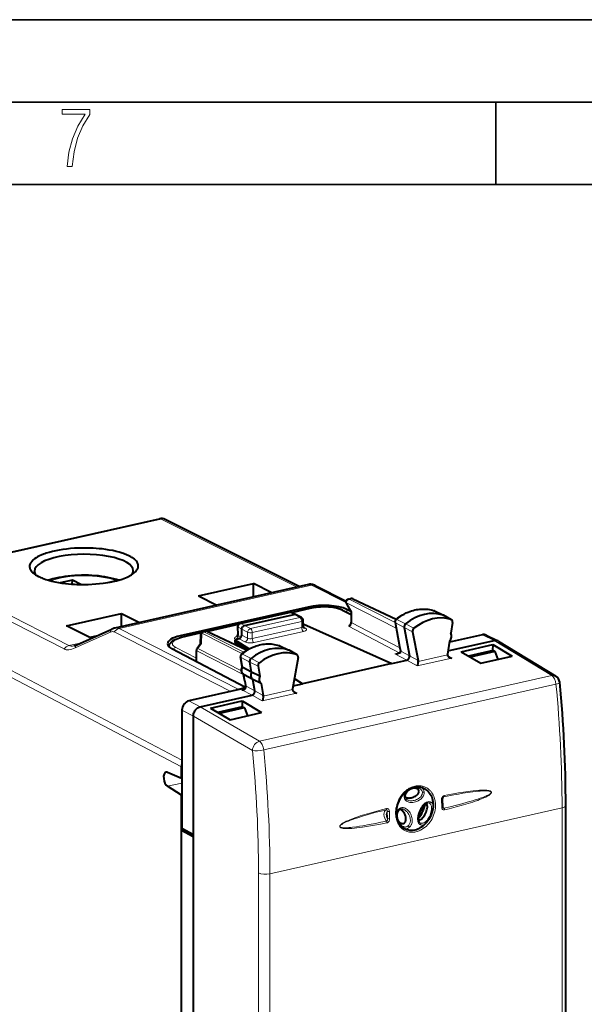
# Model space of a CAD drawing. Extents: x 0 to 420, y 0 to 297.
# Drawn here: x 333 to 367, y 237 to 297 of the extents above; entities that cross this region are included whole.
import ezdxf

# ---------------------------------------------------------------- set-up
doc = ezdxf.new("R2010")
doc.units = 0

msp = doc.modelspace()

# ---------------------------------------------------------------- linework, layer by layer
at = {"color": 7, "lineweight": 35}
for p, q in [((0, 297), (420, 297)), ((0, 297), (420, 297)), ((20.000401, 292), (415, 292)), ((361.875, 287), (361.875, 292)), ((25.000401, 287), (410, 287))]:
    msp.add_line(p, q, dxfattribs=at)
at = {"color": 7, "lineweight": 40}
for p, q in [((327.107025, 263.497772), (341.45874, 266.727509)), ((349.935516, 262.607971), (341.79245, 266.686768)), ((336.165955, 263.008667), (335.430145, 262.843079)), ((336.160248, 262.761597), (336.165955, 263.008667)), ((336.6828, 262.73999), (336.165955, 263.008667)), ((338.31604, 262.857849), (338.849487, 262.977905)), ((350.506836, 262.736511), (338.754547, 260.091766)), ((343.822449, 262.041138), (347.164001, 262.793121)), ((347.164001, 261.984253), (347.164001, 262.793121)), ((348.272125, 262.233612), (347.164001, 262.793121)), ((350.915161, 262.671692), (352.787048, 261.73407)), ((343.822449, 262.041138), (344.930603, 261.481628)), ((352.929962, 261.857727), (353.067505, 261.888702)), ((353.196808, 261.874512), (355.830353, 260.632843)), ((350.482422, 261.372009), (342.70813, 259.622467)), ((346.351898, 260.371979), (349.334259, 261.043121)), ((349.710236, 260.916931), (349.460815, 261.030121)), ((350.65271, 261.29657), (349.46347, 261.028931)), ((352.57196, 261.171234), (353.09491, 260.917053)), ((352.80191, 261.560455), (353.095123, 261.066925)), ((353.072083, 261.105713), (352.820465, 261.227997)), ((353.09491, 261.067688), (353.09491, 260.457153)), ((358.145355, 261.134613), (358.12442, 261.143311)), ((358.145477, 261.134552), (358.690552, 260.870453)), ((335.802765, 260.236359), (339.144287, 260.988342)), ((339.144287, 260.179474), (339.144287, 260.988342)), ((339.144287, 260.988342), (340.252441, 260.428864)), ((346.616913, 260.247528), (349.624298, 260.924316)), ((350.074402, 260.727844), (349.716675, 260.913757)), ((350.18158, 260.191223), (350.18158, 260.550659)), ((355.752716, 260.447754), (356.034088, 258.971497)), ((359.18396, 260.596283), (358.696747, 260.867249)), ((359.247345, 260.435791), (359.140228, 259.781555)), ((359.165558, 260.604492), (359.18396, 260.596283)), ((337.231903, 259.514801), (335.802765, 260.236359)), ((336.439667, 259.078949), (338.572876, 260.03064)), ((344.102631, 259.871216), (344.240295, 259.902191)), ((344.369476, 259.888), (346.772583, 258.754944)), ((346.241486, 260.303864), (344.377258, 259.884338)), ((346.195862, 260.171143), (346.209839, 259.681946)), ((346.449829, 259.669678), (346.449829, 260.022095)), ((350.209045, 260.327698), (350.18158, 260.321533)), ((350.209045, 260.327698), (355.564728, 257.941467)), ((356.307556, 260.125366), (356.634857, 258.408051)), ((356.815094, 259.874084), (357.149689, 258.118561)), ((337.604736, 259.598694), (337.231903, 259.514801)), ((343.986816, 259.796448), (342.779785, 259.524841)), ((343.946594, 259.680664), (343.93396, 259.128326)), ((346.282745, 259.444122), (346.032135, 259.387726)), ((346.032135, 259.387726), (346.895966, 258.825165)), ((346.032135, 259.387726), (346.032135, 259.3172)), ((346.032135, 259.3172), (346.032135, 259.246674)), ((346.801514, 258.772125), (346.032135, 259.246674)), ((359.061798, 259.302429), (358.933289, 258.517395)), ((358.964233, 258.706482), (361.765472, 259.336884)), ((361.055359, 259.688629), (359.051147, 259.23761)), ((361.280579, 259.665161), (361.990814, 259.313354)), ((362.01358, 259.300842), (361.990814, 259.313354)), ((362.01358, 259.300842), (365.511292, 257.183136)), ((346.674744, 256.494446), (342.206329, 258.839386)), ((343.696838, 258.06601), (343.696838, 258.742279)), ((343.94162, 259.138672), (343.736145, 258.861359)), ((348.767914, 259.012451), (348.749451, 259.020233)), ((348.767914, 259.012451), (349.313385, 258.748169)), ((349.806763, 258.473999), (349.31955, 258.744965)), ((356.034088, 258.971497), (356.079346, 258.723663)), ((356.079346, 258.723663), (356.08252, 258.682404)), ((359.76947, 258.662476), (361.683655, 259.093262)), ((359.76947, 258.662476), (360.951508, 257.960022)), ((361.70755, 258.734894), (360.21344, 258.398651)), ((361.81604, 258.677429), (360.313385, 258.339264)), ((361.683655, 259.093262), (361.678009, 258.728241)), ((361.683655, 259.093262), (362.865173, 258.390686)), ((361.70755, 258.734894), (361.81604, 258.677429)), ((361.81604, 258.677429), (362.001465, 258.19632)), ((343.696838, 258.06601), (343.696991, 258.057251)), ((346.483887, 257.736328), (346.375092, 258.351898)), ((347.037018, 257.423553), (346.929901, 258.029541)), ((349.869751, 258.311066), (349.535156, 256.404968)), ((349.806763, 258.473999), (349.789734, 258.48172)), ((355.564728, 257.941467), (356.471191, 258.145447)), ((360.951508, 257.960022), (362.865173, 258.390686)), ((347.037018, 257.423553), (346.513184, 257.70929)), ((347.4375, 257.778076), (347.544617, 257.172058)), ((355.564728, 257.941467), (350.130707, 256.718567)), ((346.635529, 256.878296), (346.563934, 257.283417)), ((347.115448, 256.979706), (346.591614, 257.265442)), ((346.635529, 256.878296), (346.681549, 256.606293)), ((347.544617, 257.172058), (347.037018, 257.423553)), ((347.623047, 256.728241), (347.115448, 256.979706)), ((347.237244, 256.290619), (347.115448, 256.979706)), ((350.130707, 256.718567), (349.643005, 257.019409)), ((349.64566, 257.034485), (350.130707, 256.718567)), ((346.6586, 256.448761), (343.238464, 255.679077)), ((346.663574, 256.460327), (346.263367, 256.37027)), ((347.623047, 256.728241), (347.751556, 256.001038)), ((349.567963, 256.591919), (350.130707, 256.718567)), ((343.929993, 255.323151), (347.07312, 256.030487)), ((344.561462, 255.240036), (346.475647, 255.670807)), ((346.475647, 255.670807), (346.470001, 255.305786)), ((346.475647, 255.670807), (347.657166, 254.968246)), ((342.82077, 255.11525), (342.82077, 247.960541)), ((344.561462, 255.240036), (345.7435, 254.537598)), ((346.493347, 255.31105), (345.005432, 254.976196)), ((346.603302, 255.253906), (345.105377, 254.916809)), ((346.503571, 255.313339), (346.493347, 255.31105)), ((346.503571, 255.313339), (346.61203, 255.255875)), ((346.61203, 255.255875), (346.603302, 255.253906)), ((346.61203, 255.255875), (346.797455, 254.77478)), ((343.512299, 247.573242), (343.512299, 254.759323)), ((345.7435, 254.537598), (347.657166, 254.968246)), ((342.790588, 250.967194), (342.790588, 251.682343)), ((342.790588, 250.967194), (341.937134, 251.341873)), ((342.790588, 250.967194), (342.82077, 250.973984)), ((342.790588, 249.967651), (341.937134, 250.497314)), ((342.790588, 249.967651), (342.82077, 249.974426)), ((342.790588, 247.836273), (342.790588, 249.967651)), ((358.620178, 249.70462), (358.630737, 249.27356)), ((358.072723, 249.393311), (358.072571, 249.311554)), ((366.116302, 223.073608), (366.116302, 249.327484)), ((342.790588, 247.836273), (342.970398, 247.87674)), ((342.82077, 247.960541), (343.512299, 247.573242)), ((355.955994, 248.34848), (355.964355, 248.333023)), ((356.365112, 247.919586), (356.343292, 247.930496)), ((342.790588, 221.149002), (342.790588, 247.836273)), ((342.790588, 247.836273), (343.51001, 247.455261)), ((343.51001, 247.455261), (343.51001, 220.809814)), ((343.512299, 220.692871), (343.512299, 247.573242))]:
    msp.add_line(p, q, dxfattribs=at)
at = {"color": 7, "lineweight": 18}
for p, q in [((327.214417, 263.481049), (341.566132, 266.710785)), ((349.812439, 262.580261), (341.566132, 266.710785)), ((327.214417, 263.481049), (335.957428, 259.031586)), ((326.919098, 263.276978), (335.662079, 258.827515)), ((350.688873, 262.695709), (339.002045, 260.065674)), ((350.688873, 262.695709), (352.774231, 261.651154)), ((352.804901, 261.626007), (353.125946, 261.085602)), ((352.804901, 261.626007), (355.821014, 260.089478)), ((352.971954, 261.851532), (353.109619, 261.882507)), ((352.971954, 261.851532), (355.755432, 260.433472)), ((353.109619, 261.882507), (355.805054, 260.611633)), ((325.391815, 261.215302), (342.82077, 252.090347)), ((346.39389, 260.365753), (349.376251, 261.036926)), ((349.624298, 260.924316), (349.376251, 261.036926)), ((350.695679, 261.289886), (349.487549, 261.018005)), ((350.482422, 261.372009), (350.482422, 261.25824)), ((352.483612, 261.179749), (353.09491, 260.88266)), ((352.820465, 261.227997), (352.820465, 261.050446)), ((353.125946, 261.085602), (353.125946, 260.420532)), ((358.12442, 261.143311), (358.132477, 261.139954)), ((358.132477, 261.139954), (358.676758, 260.876129)), ((325.269501, 260.85556), (342.790588, 251.682343)), ((346.974182, 260.061829), (349.981567, 260.738617)), ((347.084106, 259.816742), (350.091492, 260.49353)), ((349.981567, 260.738617), (349.624298, 260.924316)), ((350.091492, 260.132599), (350.091492, 260.49353)), ((353.125946, 260.420532), (356.050171, 258.885986)), ((355.863098, 260.616425), (356.394379, 260.34964)), ((359.165558, 260.604492), (358.676758, 260.876129)), ((336.345642, 258.889313), (338.478851, 259.841003)), ((338.706696, 259.861603), (345.794739, 256.254395)), ((339.002045, 260.065674), (346.263367, 256.37027)), ((344.144623, 259.86499), (344.282288, 259.895996)), ((344.144623, 259.86499), (346.576111, 258.626282)), ((344.282288, 259.895996), (346.741974, 258.736298)), ((346.227112, 260.284271), (344.400726, 259.87326)), ((346.224976, 260.141266), (346.239197, 259.643524)), ((346.449829, 260.022095), (346.224976, 260.141266)), ((346.616913, 260.247528), (346.39389, 260.365753)), ((346.449829, 260.022003), (346.807098, 259.836273)), ((346.616913, 260.247528), (346.974182, 260.061829)), ((346.807098, 259.478638), (346.807098, 259.836273)), ((350.091492, 260.132599), (347.084106, 259.455811)), ((350.20047, 259.888), (347.193085, 259.211212)), ((350.187683, 260.148743), (350.314758, 260.08078)), ((352.959808, 260.19455), (356.011658, 258.593018)), ((355.783691, 260.411316), (356.065002, 258.935272)), ((355.783691, 260.411316), (356.307556, 260.125366)), ((356.815094, 259.874084), (356.307556, 260.125366)), ((356.895111, 260.08075), (356.394379, 260.34964)), ((342.70813, 259.622467), (342.70813, 259.507599)), ((343.973969, 259.777222), (342.822754, 259.518127)), ((344.025726, 259.783813), (344.011658, 259.167969)), ((344.025726, 259.783813), (346.463043, 258.542114)), ((346.099701, 259.402924), (346.069336, 259.419495)), ((346.415253, 259.547424), (346.239197, 259.643524)), ((346.639069, 259.253601), (346.282745, 259.444122)), ((346.807098, 259.478638), (346.449829, 259.669678)), ((347.084106, 259.455811), (347.084106, 259.816742)), ((361.055359, 259.688629), (361.765472, 259.336884)), ((361.765594, 259.336914), (365.264282, 257.218597)), ((335.957428, 259.031586), (336.7164, 259.202393)), ((342.038483, 258.954773), (342.038269, 258.963043)), ((342.438995, 258.919312), (343.696838, 258.259216)), ((343.727875, 258.040894), (343.727875, 258.705688)), ((346.568329, 257.258606), (343.727875, 258.705688)), ((344.011658, 259.167969), (343.776031, 258.849976)), ((346.438538, 257.493591), (343.776031, 258.849976)), ((348.749451, 259.020233), (348.756653, 259.017181)), ((348.756653, 259.017181), (349.301056, 258.753326)), ((349.789734, 258.48172), (349.301056, 258.753326)), ((356.11084, 258.684357), (356.065002, 258.935272)), ((356.11084, 258.684357), (356.634857, 258.408051)), ((356.11084, 258.684357), (356.113312, 258.646179)), ((346.513184, 257.70929), (346.406067, 258.315308)), ((346.406067, 258.315308), (346.929901, 258.029541)), ((346.487274, 258.519287), (347.018677, 258.252563)), ((347.4375, 257.778076), (346.929901, 258.029541)), ((347.519287, 257.983582), (347.018677, 258.252563)), ((355.738861, 258.531616), (356.011658, 258.593018)), ((355.738861, 258.531616), (356.471191, 258.145447)), ((357.095612, 257.794403), (356.471344, 258.145477)), ((357.149689, 258.118561), (356.634857, 258.408081)), ((357.095612, 257.794403), (359.198212, 258.267578)), ((357.152985, 258.073395), (358.93045, 258.473389)), ((359.198212, 258.267578), (358.939209, 258.430328)), ((346.666473, 256.841888), (346.591614, 257.265442)), ((346.666473, 256.841888), (346.712982, 256.566956)), ((365.264282, 257.218597), (347.522583, 253.225967)), ((346.458496, 256.354462), (347.07312, 256.030487)), ((346.712982, 256.566956), (347.237244, 256.290619)), ((347.751556, 256.001038), (347.237244, 256.29068)), ((347.754395, 255.958313), (349.53186, 256.358337)), ((365.52298, 256.696014), (347.781281, 252.7034)), ((349.79953, 256.152496), (349.540558, 256.31543)), ((343.238464, 255.679077), (343.929993, 255.323151)), ((347.696899, 255.679306), (347.073273, 256.030518)), ((347.696899, 255.679306), (349.79953, 256.152496)), ((342.82077, 255.11525), (343.512299, 254.759323)), ((343.92984, 255.32312), (347.522583, 253.225967)), ((343.512299, 254.759033), (347.095337, 252.667572)), ((341.937134, 250.497314), (342.82077, 250.696167)), ((358.575134, 249.678085), (358.585663, 249.246582)), ((358.694366, 249.857834), (358.704987, 249.860794)), ((348.159241, 245.194183), (365.891144, 249.184601)), ((365.891144, 236.057678), (365.891144, 249.184601)), ((355.288879, 248.540207), (355.277008, 248.970444)), ((355.42511, 248.535324), (355.413239, 248.966522)), ((347.469116, 218.98793), (347.469116, 245.241791)), ((348.159241, 232.067245), (348.159241, 245.194183))]:
    msp.add_line(p, q, dxfattribs=at)
msp.add_lwpolyline([(335.857758, 288.096741), (336.158447, 288.096741), (336.271179, 288.98465), (336.487305, 289.811493), (336.806763, 290.563171), (337.229584, 291.239685), (337.229584, 291.545074), (335.552399, 291.545074), (335.552399, 291.263184), (336.942993, 291.263184), (336.506073, 290.549103), (336.181915, 289.778625), (335.961121, 288.956482)], close=True, dxfattribs=at)
at = {"color": 7, "lineweight": 40}
for points in [[(336.59494, 264.946198), (336.534424, 264.944061), (336.292786, 264.931732), (336.054291, 264.913422), (335.820251, 264.889313), (335.591919, 264.859497), (335.370544, 264.824097), (335.157379, 264.783386), (334.953583, 264.737549), (334.760223, 264.686829), (334.5784, 264.6315), (334.492096, 264.602203), (334.409058, 264.571869), (334.283234, 264.521301), (334.166443, 264.468353), (334.059082, 264.413239), (333.961578, 264.35614), (333.874207, 264.297241), (333.799561, 264.238678), (333.766022, 264.208923), (333.734985, 264.178833), (333.697662, 264.138306), (333.664917, 264.097351), (333.636871, 264.05603), (333.608459, 264.003937), (333.587463, 263.951508), (333.573944, 263.898804), (333.567932, 263.846008), (333.569458, 263.793182), (333.578522, 263.740479), (333.592834, 263.693909), (333.613037, 263.647583), (333.639099, 263.601624), (333.670959, 263.556122), (333.694519, 263.5271), (333.720428, 263.498291), (333.750793, 263.467712), (333.783844, 263.437469)], [(339.947327, 263.46167), (340.009125, 263.52063), (340.036316, 263.550507), (340.060974, 263.580627), (340.089935, 263.621094), (340.11438, 263.661865), (340.134216, 263.702911), (340.152008, 263.752411), (340.163116, 263.802094), (340.167542, 263.851868), (340.165283, 263.901642), (340.156372, 263.951294), (340.141052, 264), (340.119293, 264.048401), (340.091156, 264.096405), (340.056702, 264.14389), (340.020782, 264.185638), (339.97995, 264.226837), (339.934326, 264.267456), (339.896942, 264.297485), (339.856934, 264.327148), (339.787506, 264.373657), (339.711578, 264.419006), (339.629272, 264.463074), (339.563965, 264.494995), (339.4953, 264.526093), (339.422333, 264.556793), (339.34613, 264.586578), (339.265381, 264.615906), (339.181488, 264.644196), (339.004639, 264.697601), (338.816528, 264.746521), (338.618164, 264.790649), (338.410583, 264.829834), (338.194885, 264.8638), (337.972168, 264.892395), (337.794678, 264.910858), (337.614227, 264.925903), (337.431396, 264.9375), (337.29306, 264.943909), (337.153961, 264.948334), (336.874481, 264.951233), (336.59494, 264.946198)], [(333.783844, 263.437469), (333.8508, 263.383301), (333.9263, 263.330414), (334.010162, 263.278992), (334.102142, 263.229187), (334.167511, 263.197083), (334.236298, 263.165802), (334.309021, 263.135071), (334.38501, 263.105286), (334.465637, 263.075897), (334.549438, 263.047516), (334.726135, 262.993958), (334.914154, 262.944885), (335.112488, 262.900574), (335.320129, 262.861267), (335.53595, 262.827148), (335.758789, 262.798401), (335.936127, 262.779877), (336.116425, 262.76474), (336.299133, 262.753052), (336.437378, 262.746582), (336.576416, 262.742096), (336.855804, 262.739044), (337.135284, 262.743927)], [(338.993164, 262.999023), (338.852783, 263.043121), (338.68927, 263.088379), (338.512329, 263.13092), (338.329437, 263.168671), (338.141083, 263.201691), (337.947968, 263.22998), (337.750702, 263.253479), (337.550018, 263.272156), (337.34671, 263.286011), (337.14151, 263.294983), (336.935211, 263.299042), (336.728668, 263.298248), (336.522644, 263.292542), (336.317963, 263.281952), (336.115448, 263.266479), (335.915833, 263.246216), (335.719849, 263.22113), (335.528229, 263.191254), (335.341644, 263.156677), (335.160645, 263.11731), (334.980042, 263.071625), (334.867981, 263.039642), (334.721375, 262.993011)], [(350.915161, 262.671692), (350.860809, 262.69696), (350.795502, 262.721344), (350.737762, 262.736755), (350.704071, 262.74292), (350.670074, 262.74707), (350.630829, 262.749146), (350.590179, 262.748291), (350.548676, 262.744141), (350.506836, 262.736511)], [(352.57196, 261.171234), (352.511017, 261.198822), (352.416992, 261.234772), (352.315857, 261.266571), (352.20697, 261.294647), (352.091949, 261.318665), (351.971588, 261.338623), (351.846771, 261.354431), (351.718414, 261.365997), (351.587585, 261.373322), (351.411041, 261.376404), (351.234497, 261.371796), (351.103638, 261.363342), (350.975281, 261.350647), (350.850433, 261.333771), (350.730072, 261.312805), (350.65271, 261.29657)], [(355.816467, 260.621704), (355.903839, 260.689789), (355.99295, 260.754456), (356.083679, 260.815552), (356.175934, 260.873047), (356.307129, 260.947083), (356.431885, 261.00946), (356.558411, 261.065063), (356.656464, 261.102997), (356.755219, 261.13678), (356.854523, 261.16629), (356.954224, 261.191528), (357.054199, 261.212341), (357.154266, 261.22876), (357.254272, 261.240723), (357.354034, 261.248169), (357.453491, 261.251068), (357.552368, 261.24939), (357.650513, 261.243134), (357.747803, 261.2323), (357.843964, 261.216888), (357.938904, 261.196899), (358.03244, 261.172363), (358.12442, 261.143311)], [(346.449829, 260.022095), (346.450226, 260.036957), (346.456757, 260.078491), (346.470825, 260.11911), (346.491669, 260.15683), (346.518341, 260.18988), (346.548248, 260.215851), (346.581665, 260.235474), (346.599182, 260.242523), (346.616913, 260.247528)], [(342.038269, 258.963043), (342.039337, 258.990234), (342.042542, 259.017242), (342.04776, 259.043701), (342.063721, 259.09433), (342.085968, 259.141083), (342.116272, 259.187805), (342.154755, 259.233521), (342.197693, 259.274292), (342.244568, 259.311035), (342.308533, 259.352631), (342.349701, 259.37561), (342.392853, 259.397247), (342.467896, 259.430115), (342.564301, 259.465485), (342.668762, 259.497162), (342.779785, 259.524841)], [(346.440491, 258.524414), (346.52832, 258.591644), (346.617859, 258.655426), (346.709015, 258.715607), (346.801605, 258.772125), (346.909058, 258.832123), (346.977295, 258.867188), (347.046112, 258.900238), (347.115417, 258.931213), (347.234222, 258.979095), (347.332825, 259.013916), (347.432007, 259.044495), (347.531647, 259.07077), (347.631561, 259.092682), (347.731598, 259.110199), (347.831665, 259.12323), (347.931519, 259.131805), (348.031036, 259.135803), (348.130066, 259.135254), (348.228424, 259.130127), (348.325928, 259.120422), (348.422394, 259.10614), (348.517639, 259.08725), (348.611542, 259.063843), (348.703888, 259.035889), (348.749451, 259.020233)], [(357.152985, 258.073395), (357.147125, 258.000793), (357.133423, 257.916107), (357.124115, 257.875793), (357.114014, 257.840607), (357.104858, 257.814941), (357.095612, 257.794403)], [(358.93045, 258.473389), (358.932404, 258.455475), (358.936768, 258.437714), (358.943573, 258.419922), (358.952454, 258.402954), (358.975189, 258.37204), (359.003113, 258.345154), (359.034576, 258.322479)], [(346.590485, 257.266113), (346.554504, 257.290588), (346.521851, 257.320557), (346.507385, 257.337067), (346.482544, 257.372253), (346.462982, 257.40976), (346.44873, 257.448364), (346.439392, 257.487701), (346.434235, 257.535797), (346.434235, 257.565887), (346.437744, 257.604095), (346.444946, 257.641479), (346.455597, 257.677704), (346.469513, 257.712677), (346.485046, 257.743347)], [(346.566559, 256.366547), (346.593262, 256.376068), (346.618011, 256.392517), (346.632385, 256.407074), (346.645386, 256.424713), (346.656799, 256.445099), (346.666412, 256.467682), (346.674042, 256.49173), (346.679535, 256.516479), (346.682953, 256.541138), (346.684296, 256.564819), (346.683746, 256.586792), (346.681549, 256.606293)], [(349.53186, 256.358337), (349.533813, 256.340424), (349.538147, 256.322693), (349.544952, 256.304871), (349.553802, 256.287933), (349.576538, 256.257019), (349.604431, 256.230133), (349.635834, 256.207458)], [(347.754395, 255.958313), (347.748535, 255.885681), (347.734802, 255.800995), (347.725494, 255.760727), (347.715363, 255.725555), (347.706207, 255.699875), (347.696899, 255.679306)], [(343.512299, 254.759323), (343.513306, 254.800507), (343.516449, 254.832489), (343.528412, 254.89595), (343.547394, 254.958054), (343.572876, 255.018036), (343.604553, 255.075256), (343.641968, 255.128952), (343.684662, 255.178268), (343.725983, 255.217178), (343.770508, 255.251373), (343.817535, 255.280258), (343.866394, 255.303207), (343.897949, 255.314484), (343.929993, 255.323151)], [(356.917908, 250.429718), (356.842529, 250.409744), (356.767426, 250.383804), (356.693024, 250.35199), (356.619659, 250.314423), (356.54129, 250.267059), (356.477539, 250.222595), (356.409454, 250.168732), (356.343872, 250.109894), (356.281036, 250.046371), (356.221344, 249.978455), (356.165039, 249.906464), (356.112427, 249.83075), (356.063751, 249.751709), (356.019257, 249.669724), (355.979126, 249.58519), (355.943604, 249.49855), (355.912781, 249.410217), (355.886871, 249.320648), (355.865967, 249.230286), (355.850128, 249.139572), (355.839447, 249.048981), (355.833923, 248.958954), (355.833618, 248.869934), (355.83844, 248.782379), (355.850739, 248.681519), (355.863403, 248.613342), (355.883331, 248.532684), (355.908081, 248.455124), (355.937469, 248.380997), (355.971313, 248.310669), (356.00946, 248.2444), (356.051666, 248.18248), (356.097748, 248.125153), (356.14743, 248.072601), (356.200562, 248.025009), (356.256866, 247.982529), (356.297363, 247.956329), (356.33902, 247.932739)], [(356.951263, 250.39447), (356.883423, 250.383682), (356.815186, 250.366852), (356.747559, 250.344131), (356.681274, 250.315491), (356.616943, 250.280685), (356.555328, 250.239365), (356.52597, 250.216187), (356.497864, 250.191269), (356.471222, 250.164597), (356.446381, 250.136139), (356.423309, 250.105469), (356.402832, 250.07312), (356.385132, 250.038864), (356.370697, 250.003006), (356.360107, 249.96608), (356.353821, 249.928909), (356.352081, 249.892136)], [(357.209808, 250.189514), (357.207245, 250.218643), (357.199585, 250.246292), (357.187073, 250.271942), (357.170166, 250.295166), (357.147644, 250.317108), (357.120911, 250.336121), (357.090515, 250.352097), (357.065735, 250.362061), (357.039459, 250.37027), (356.983521, 250.3815), (356.941162, 250.385498), (356.897186, 250.386261)], [(357.449127, 250.393387), (357.525482, 250.358948), (357.598358, 250.317337), (357.667297, 250.26889), (357.731812, 250.213943), (357.791565, 250.152893), (357.846191, 250.086212), (357.895355, 250.014374), (357.93988, 249.935852), (357.97818, 249.853012), (358.010132, 249.766373), (358.035614, 249.676514), (358.054535, 249.584015), (358.066925, 249.489441), (358.072723, 249.393311)], [(356.355591, 249.853073), (356.389313, 249.830582), (356.428223, 249.812668), (356.471191, 249.799408), (356.517181, 249.790741), (356.549652, 249.787369), (356.58313, 249.785934), (356.652435, 249.788727), (356.723663, 249.798782), (356.795349, 249.815765), (356.866028, 249.83934), (356.934387, 249.869232), (356.997498, 249.904114), (357.056244, 249.944672), (357.083527, 249.967041), (357.108887, 249.99054), (357.131592, 250.014587), (357.151886, 250.039459), (357.176331, 250.076416), (357.194641, 250.114456), (357.205994, 250.152527), (357.209808, 250.189514)], [(358.694366, 249.857834), (358.67807, 249.849167), (358.664673, 249.837753), (358.651825, 249.822433), (358.640747, 249.804291), (358.63205, 249.784393), (358.625916, 249.763855), (358.622131, 249.743454), (358.620178, 249.70462)], [(356.328979, 248.275116), (356.343353, 248.289124), (356.356567, 248.304947), (356.36908, 248.323303), (356.380127, 248.343307), (356.397339, 248.386414), (356.404694, 248.413666), (356.410065, 248.44223), (356.413635, 248.473389), (356.415161, 248.505432), (356.412445, 248.569382), (356.402832, 248.633636), (356.384979, 248.703705), (356.360199, 248.772018), (356.329193, 248.837418), (356.292694, 248.898621), (356.251434, 248.954346), (356.206085, 249.003494), (356.168274, 249.036545), (356.128448, 249.064468), (356.087189, 249.086487), (356.045288, 249.101685)], [(357.734436, 249.488007), (357.707336, 249.483292), (357.67804, 249.474365), (357.648102, 249.461517), (357.617981, 249.445023), (357.587982, 249.425262), (357.558441, 249.402618), (357.52948, 249.377426), (357.501282, 249.350021), (357.473938, 249.320694), (357.421997, 249.257019), (357.373932, 249.187866), (357.329956, 249.114441), (357.290314, 249.037674), (357.25528, 248.958511), (357.22525, 248.877808), (357.200592, 248.796219), (357.181854, 248.714325), (357.169769, 248.632858), (357.166504, 248.592682), (357.165314, 248.553192), (357.166321, 248.514679), (357.169708, 248.477509), (357.175537, 248.442108), (357.18396, 248.408905), (357.195007, 248.378281), (357.206726, 248.354126)], [(357.171753, 248.464783), (357.193085, 248.458359), (357.216278, 248.45639), (357.240967, 248.458847), (357.260162, 248.463486), (357.279785, 248.470428), (357.302948, 248.481232), (357.326477, 248.494858), (357.351837, 248.512314), (357.377228, 248.532516), (357.425568, 248.578308), (357.471893, 248.631317), (357.519989, 248.696564), (357.564514, 248.767685), (357.604736, 248.84314), (357.639923, 248.92131), (357.669342, 249.00061), (357.692352, 249.079651), (357.708008, 249.154999), (357.716309, 249.227753), (357.717468, 249.262787), (357.716431, 249.296173), (357.713226, 249.326996), (357.707733, 249.355621), (357.697113, 249.389191), (357.682404, 249.418045), (357.663788, 249.441315), (357.641571, 249.458221)], [(358.072571, 249.311554), (358.069916, 249.263092), (358.065216, 249.21579), (358.051117, 249.123749), (358.031677, 249.032944), (358.007019, 248.94191), (357.975525, 248.846313), (357.938782, 248.752518), (357.896912, 248.660828), (357.850037, 248.571426), (357.798553, 248.484589), (357.764313, 248.431961), (357.728516, 248.3806), (357.691345, 248.330902), (357.652313, 248.282486), (357.61084, 248.235474), (357.565674, 248.189758)], [(355.988708, 249.062897), (355.962311, 249.036392), (355.938263, 249.005829), (355.917236, 248.972061), (355.899536, 248.935989), (355.885284, 248.898453), (355.874359, 248.859985), (355.866516, 248.821045), (355.861542, 248.781952), (355.859161, 248.742889), (355.859131, 248.704025), (355.861298, 248.665527), (355.865448, 248.627518), (355.879211, 248.553162), (355.899414, 248.481476), (355.925323, 248.412918), (355.955994, 248.34848)], [(355.923645, 248.417786), (355.956818, 248.376099), (355.992371, 248.338531), (356.016602, 248.316605), (356.041687, 248.296722), (356.065704, 248.280243), (356.090271, 248.265869), (356.124908, 248.249786), (356.15979, 248.238617), (356.194489, 248.232788), (356.230957, 248.23288), (356.266205, 248.239944), (356.299255, 248.254089), (356.328979, 248.275116)]]:
    msp.add_lwpolyline(points, dxfattribs=at)
at = {"color": 7, "lineweight": 18}
for points in [[(346.712982, 256.566956), (346.715088, 256.528564), (346.711334, 256.488068), (346.706421, 256.464661), (346.698975, 256.441254), (346.691223, 256.423492), (346.681274, 256.406311), (346.664764, 256.385651), (346.643219, 256.367584), (346.616699, 256.353699), (346.583771, 256.344635), (346.548218, 256.341736), (346.512329, 256.343964), (346.485077, 256.348358), (346.458496, 256.354462)], [(356.950775, 250.506073), (356.886292, 250.489563), (356.822357, 250.469177), (356.759186, 250.445038), (356.712616, 250.424637), (356.666626, 250.402252), (356.62085, 250.377686), (356.575806, 250.351196), (356.488556, 250.292999), (356.404907, 250.227905), (356.325287, 250.156418), (356.250061, 250.079025), (356.177216, 249.99324), (356.109741, 249.902222), (356.048004, 249.806519), (355.992218, 249.706696), (355.942719, 249.603333), (355.899689, 249.497009), (355.863373, 249.388336), (355.833984, 249.277893), (355.811676, 249.16629), (355.796661, 249.054153), (355.789032, 248.942108), (355.78891, 248.83078), (355.796204, 248.723068), (355.810883, 248.617279), (355.821167, 248.56459), (355.833374, 248.512665), (355.847076, 248.463013), (355.862549, 248.414261), (355.89151, 248.337219), (355.92514, 248.263123), (355.963379, 248.192307), (356.006104, 248.125153), (356.053192, 248.061996), (356.110931, 247.996429), (356.173645, 247.936768), (356.240997, 247.883453), (356.312592, 247.836823), (356.349884, 247.816116), (356.388062, 247.797195), (356.427063, 247.78009), (356.466888, 247.764816), (356.548615, 247.739868), (356.632782, 247.722504), (356.718811, 247.712738), (356.806152, 247.710632), (356.878326, 247.714539), (356.950775, 247.72345), (357.023132, 247.737274)], [(357.023132, 247.737274), (357.087708, 247.753769), (357.151825, 247.774033), (357.215363, 247.797974), (357.262451, 247.818268), (357.309052, 247.84053), (357.400421, 247.890732), (357.488861, 247.948135), (357.573975, 248.012314), (357.655212, 248.082809), (357.732239, 248.159149), (357.807159, 248.243851), (357.876709, 248.333817), (357.940613, 248.428528), (357.998444, 248.527435), (358.049957, 248.629974), (358.094818, 248.735596), (358.132721, 248.843719), (358.163483, 248.953735), (358.186859, 249.065033), (358.202606, 249.177002), (358.210632, 249.289001), (358.2117, 249.344803), (358.210785, 249.400375), (358.203217, 249.508347), (358.196503, 249.561676), (358.187897, 249.614441), (358.173401, 249.683777), (358.155457, 249.751785), (358.134125, 249.818237), (358.104065, 249.89566), (358.069214, 249.970169), (358.029694, 250.041428), (357.985596, 250.10907), (357.937103, 250.17276), (357.907196, 250.207596), (357.875916, 250.240936), (357.832184, 250.282959), (357.786224, 250.322083), (357.738159, 250.358185), (357.677887, 250.397339), (357.615021, 250.431778), (357.549835, 250.461334), (357.482605, 250.485901), (357.413605, 250.505325), (357.33844, 250.520325), (357.261993, 250.529358), (357.184631, 250.53241), (357.10672, 250.529495), (357.028656, 250.520691), (356.950775, 250.506073)], [(357.413208, 250.137756), (357.407745, 250.174057), (357.3974, 250.208481), (357.382538, 250.240372), (357.363678, 250.269287), (357.349182, 250.286789), (357.333313, 250.302841), (357.298126, 250.330688), (357.276642, 250.343964), (357.254089, 250.355652), (357.20636, 250.374512), (357.155914, 250.387787), (357.103485, 250.395905), (357.067688, 250.398651), (357.031433, 250.399399), (356.957886, 250.395203)], [(358.736755, 249.93454), (359.176453, 250.018921), (359.394226, 250.058533), (359.611115, 250.096207), (359.900726, 250.143188), (360.192719, 250.185776), (360.339844, 250.204956), (360.487488, 250.222321), (360.682007, 250.241699), (360.876465, 250.256012), (360.973602, 250.260712), (361.070618, 250.26329), (361.200867, 250.262421), (361.263611, 250.259659), (361.326141, 250.254837), (361.368286, 250.250092), (361.41095, 250.243698), (361.453766, 250.235077), (361.488373, 250.225861), (361.522217, 250.213898), (361.541138, 250.205292), (361.559265, 250.194916), (361.574005, 250.184006), (361.587189, 250.170593), (361.593506, 250.16153), (361.598511, 250.151367), (361.6026, 250.134583), (361.602081, 250.116608), (361.596283, 250.096115), (361.586639, 250.077103), (361.576324, 250.06192), (361.552856, 250.034866), (361.531219, 250.014328), (361.486023, 249.978149), (361.441162, 249.947296), (361.394562, 249.918518), (361.324646, 249.879456), (361.255035, 249.843979), (361.186493, 249.811447), (361.094116, 249.770416), (361.001526, 249.731812), (360.887604, 249.687027), (360.769043, 249.642975), (360.622711, 249.591446), (360.476807, 249.542633), (360.188049, 249.451797), (359.902496, 249.367767), (359.688324, 249.307617), (359.472229, 249.248978), (359.031586, 249.134384), (358.757874, 249.065857)], [(356.306946, 249.868103), (356.311554, 249.815613), (356.320129, 249.776672), (356.33374, 249.737762), (356.351501, 249.701904), (356.372894, 249.669434), (356.390991, 249.64743), (356.410614, 249.627396), (356.431519, 249.609283), (356.453552, 249.593048), (356.498657, 249.56662), (356.546356, 249.546143), (356.595917, 249.531036), (356.646851, 249.520752), (356.698761, 249.514893), (356.751343, 249.513092), (356.791107, 249.514221), (356.831024, 249.517395), (356.911102, 249.529526), (356.991669, 249.549316), (357.071106, 249.576492), (357.148834, 249.611115), (357.186859, 249.631317), (357.224213, 249.653519), (357.272736, 249.686371), (357.319397, 249.723083), (357.363678, 249.763901), (357.406311, 249.81073), (357.444794, 249.862549), (357.462097, 249.890366), (357.477844, 249.919418), (357.496094, 249.959946), (357.510773, 250.002274), (357.521301, 250.04599), (357.527496, 250.094498), (357.527771, 250.142822)], [(356.38147, 249.777786), (356.404022, 249.743942), (356.431335, 249.714325), (356.462677, 249.68895), (356.497314, 249.667755), (356.521881, 249.655884), (356.547363, 249.645721), (356.600494, 249.63031), (356.65564, 249.620911), (356.720825, 249.616791), (356.787292, 249.619202), (356.854309, 249.627686), (356.921265, 249.641922), (356.987518, 249.661667), (357.052582, 249.686859), (357.116486, 249.717896), (357.17804, 249.754761), (357.236145, 249.797531), (357.263489, 249.821152), (357.289398, 249.846252), (357.312469, 249.871506), (357.333923, 249.898193), (357.352295, 249.924423), (357.368774, 249.951889), (357.390076, 249.996689), (357.405121, 250.043396), (357.412994, 250.090881), (357.413208, 250.137756)], [(358.575134, 249.678085), (358.576935, 249.724792), (358.580811, 249.750595), (358.587097, 249.776886), (358.595337, 249.801254), (358.606018, 249.825104), (358.624298, 249.855576), (358.647278, 249.883362), (358.674377, 249.906784), (358.704529, 249.92421), (358.736755, 249.93454)], [(358.704987, 249.860794), (359.013428, 249.92099), (359.319611, 249.978348), (359.597656, 250.027908), (359.876099, 250.074615), (360.170135, 250.119965), (360.466858, 250.1604), (360.623322, 250.178925), (360.779785, 250.194962), (360.917419, 250.206528), (361.054901, 250.214966), (361.18634, 250.219055), (361.249542, 250.219147), (361.312531, 250.21759), (361.398224, 250.211761), (361.441589, 250.206421), (361.478455, 250.199921), (361.514008, 250.19101), (361.531403, 250.185181), (361.548309, 250.17804), (361.569305, 250.165588), (361.578491, 250.157516), (361.585388, 250.148773), (361.590179, 250.138641), (361.59201, 250.124084), (361.588898, 250.109039), (361.57901, 250.090073), (361.570251, 250.078522), (361.550049, 250.0578), (361.533569, 250.043793), (361.498749, 250.018463), (361.445465, 249.985764), (361.390686, 249.956329), (361.335052, 249.929138), (361.252991, 249.89238), (361.169769, 249.857956), (361.086487, 249.825592), (360.927704, 249.768173), (360.769897, 249.715134), (360.613037, 249.665314), (360.455872, 249.617676), (360.136414, 249.526154), (359.814392, 249.439178), (359.492126, 249.356003), (359.106934, 249.260239), (358.721863, 249.167389)], [(355.238342, 249.147247), (354.799377, 249.03389), (354.58194, 248.97554), (354.365509, 248.91568), (354.077118, 248.832581), (353.787415, 248.744339), (353.641968, 248.697754), (353.496399, 248.649277), (353.303558, 248.581573), (353.111542, 248.509109), (353.015961, 248.470612), (352.920807, 248.430191), (352.792908, 248.371582), (352.731079, 248.340927), (352.669769, 248.308472), (352.608215, 248.273163), (352.546783, 248.233917), (352.511322, 248.208511), (352.47699, 248.180817), (352.444611, 248.149887), (352.422272, 248.122864), (352.412567, 248.107788), (352.405548, 248.093765), (352.400421, 248.078903), (352.397949, 248.057861), (352.401703, 248.037842), (352.407471, 248.025879), (352.415039, 248.015427), (352.428864, 248.002167), (352.444153, 247.991486), (352.462341, 247.981674), (352.481262, 247.973541), (352.515747, 247.962112), (352.550964, 247.953415), (352.608704, 247.943375), (352.666565, 247.936813), (352.73584, 247.932129), (352.806091, 247.929977), (352.91568, 247.93045), (353.023987, 247.934372), (353.130432, 247.940765), (353.287354, 247.953796), (353.444305, 247.970169), (353.605011, 247.989731), (353.769714, 248.012177), (354.019745, 248.049957), (354.268707, 248.091171), (354.516754, 248.135056), (354.764618, 248.181213), (355.26239, 248.279221)], [(355.210205, 249.074326), (354.906158, 248.996674), (354.60495, 248.917313), (354.332581, 248.843002), (354.060669, 248.765854), (353.774445, 248.680664), (353.487152, 248.589767), (353.333282, 248.538208), (353.179901, 248.484222), (353.049835, 248.435898), (352.92041, 248.384811), (352.794678, 248.331238), (352.673767, 248.274307), (352.592865, 248.231476), (352.552429, 248.207764), (352.517639, 248.185501), (352.483887, 248.161331), (352.451935, 248.13446), (352.42865, 248.109451), (352.418884, 248.095444), (352.412354, 248.08252), (352.408478, 248.068802), (352.408386, 248.055206), (352.410828, 248.046265), (352.415039, 248.038239), (352.427063, 248.025146), (352.443787, 248.014145), (352.462189, 248.005844), (352.481476, 247.99939), (352.511322, 247.992126), (352.54187, 247.986893), (352.602234, 247.980606), (352.663391, 247.977768), (352.724915, 247.977325), (352.802612, 247.979218), (352.879669, 247.983154), (352.955688, 247.988556), (353.068329, 247.998779), (353.181091, 248.011108), (353.41333, 248.041458), (353.604553, 248.070206), (353.795898, 248.101532), (354.178864, 248.169968), (354.562073, 248.243988), (354.89563, 248.311615), (355.22937, 248.381439)], [(355.277008, 248.970444), (355.281097, 249.003235), (355.28067, 249.019318), (355.275574, 249.041672), (355.270782, 249.051544), (355.264374, 249.060181), (355.249481, 249.07132), (355.230774, 249.076248), (355.210205, 249.074326)], [(355.413239, 248.966522), (355.411072, 248.995956), (355.405762, 249.026306), (355.396454, 249.05658), (355.386383, 249.078369), (355.373444, 249.098602), (355.353241, 249.120453), (355.328491, 249.137497), (355.300446, 249.148087), (355.269714, 249.151443), (355.238342, 249.147247)], [(356.632233, 248.012756), (356.657654, 248.037445), (356.692169, 248.078552), (356.721771, 248.123413), (356.737122, 248.151749), (356.75061, 248.180817), (356.772156, 248.240311), (356.786865, 248.300659), (356.79538, 248.360916), (356.797882, 248.39859), (356.79837, 248.435852), (356.796753, 248.476776), (356.79306, 248.51709), (356.78006, 248.595459), (356.760376, 248.670959), (356.734772, 248.743347), (356.703888, 248.812439), (356.668121, 248.877991), (356.627747, 248.939728), (356.582886, 248.997284), (356.533569, 249.050064), (356.507202, 249.074448), (356.479706, 249.097351), (356.426208, 249.134979), (356.397888, 249.151428), (356.36853, 249.166077), (356.32785, 249.182388), (356.285522, 249.194489), (356.241669, 249.201721), (356.20517, 249.203537), (356.167694, 249.201294), (356.129852, 249.194626), (356.089844, 249.182449), (356.050568, 249.164856), (356.012787, 249.141876), (355.977234, 249.113831)], [(356.556824, 248.09726), (356.5737, 248.113556), (356.596985, 248.140564), (356.617523, 248.17012), (356.640747, 248.213242), (356.658691, 248.258942), (356.671539, 248.306274), (356.677979, 248.342041), (356.681976, 248.378006), (356.683716, 248.414673), (356.683289, 248.451218), (356.677734, 248.515152), (356.666595, 248.578094), (356.650421, 248.639618), (356.629761, 248.699371), (356.613678, 248.738037), (356.595886, 248.775665), (356.555542, 248.847382), (356.532837, 248.881699), (356.508636, 248.914581), (356.484467, 248.944183), (356.459045, 248.97229), (356.417328, 249.012436), (356.372742, 249.048065), (356.32547, 249.0784), (356.275757, 249.102478), (356.227417, 249.118317), (356.202179, 249.12355), (356.176605, 249.126663), (356.151825, 249.127472), (356.126923, 249.126022)], [(356.96817, 247.858597), (357.013336, 247.869797), (357.058319, 247.88298), (357.14743, 247.915207), (357.234894, 247.954941), (357.32019, 248.001831), (357.402832, 248.055511), (357.482361, 248.11557), (357.558289, 248.181564), (357.630249, 248.253082), (357.697876, 248.329636), (357.760803, 248.410812), (357.819885, 248.498001), (357.873474, 248.589035), (357.921234, 248.683441), (357.962891, 248.780685), (357.99823, 248.880249), (358.026978, 248.981583), (358.048981, 249.084137), (358.064026, 249.187332), (358.071991, 249.290588), (358.072723, 249.393311)], [(357.902222, 249.547028), (357.880707, 249.554733), (357.847168, 249.562347), (357.812714, 249.565231), (357.773346, 249.563049), (357.734253, 249.555603), (357.695923, 249.543488), (357.667908, 249.531723), (357.640625, 249.517975), (357.588654, 249.485535), (357.5401, 249.44783), (357.505127, 249.416199), (357.471832, 249.382477), (357.440094, 249.346954), (357.409912, 249.309875), (357.353973, 249.231842), (357.303589, 249.149475), (357.258545, 249.063477), (357.218872, 248.974533), (357.185028, 248.883636), (357.157379, 248.791016), (357.145325, 248.740784), (357.135376, 248.690155), (357.128601, 248.646103), (357.123718, 248.601929), (357.120361, 248.538437), (357.121918, 248.475357), (357.129242, 248.4133), (357.141998, 248.357834), (357.150848, 248.330872), (357.16156, 248.304626), (357.181274, 248.267181), (357.205536, 248.232941), (357.234375, 248.202988), (357.267487, 248.178345), (357.297791, 248.162537)], [(357.300873, 248.264694), (357.326904, 248.255768), (357.354309, 248.250839), (357.38266, 248.249893), (357.404205, 248.251694), (357.425842, 248.255524), (357.46875, 248.268646), (357.510498, 248.288116), (357.55542, 248.31604), (357.598389, 248.349365), (357.639282, 248.38707), (357.668549, 248.417755), (357.696594, 248.450195), (357.748932, 248.51947), (357.796387, 248.593552), (357.838928, 248.671387), (357.876892, 248.753326), (357.909302, 248.837402), (357.935699, 248.922791), (357.955505, 249.008804), (357.966644, 249.083221), (357.971527, 249.157104), (357.971252, 249.195267), (357.968781, 249.232666), (357.964478, 249.265656), (357.95813, 249.297607), (357.947449, 249.334518), (357.928558, 249.378296), (357.916718, 249.398468), (357.90329, 249.417145), (357.882996, 249.439331), (357.860107, 249.457855), (357.834961, 249.472275), (357.826874, 249.475815)], [(358.072571, 249.311554), (358.060486, 249.356979), (358.042297, 249.403946), (358.018036, 249.447906), (358.003479, 249.468262), (357.987366, 249.487213), (357.96344, 249.509888), (357.936951, 249.529099), (357.902222, 249.547028)], [(358.757874, 249.065857), (358.72644, 249.061829), (358.695404, 249.065445), (358.667053, 249.076462), (358.642975, 249.093628), (358.623199, 249.115814), (358.608124, 249.141174), (358.598541, 249.165024), (358.591949, 249.189575), (358.587402, 249.218491), (358.585663, 249.246582)], [(355.22937, 248.381439), (355.250183, 248.38916), (355.268311, 248.403839), (355.282135, 248.423798), (355.289398, 248.441574), (355.293762, 248.460724), (355.295563, 248.487289), (355.294556, 248.505127), (355.288879, 248.540207)], [(355.26239, 248.279221), (355.294159, 248.289505), (355.324097, 248.306641), (355.350708, 248.329163), (355.366486, 248.346817), (355.380402, 248.366074), (355.392487, 248.386688), (355.402557, 248.408051), (355.416626, 248.451279), (355.423767, 248.494659), (355.42511, 248.535324)], [(355.964355, 248.333023), (356.004852, 248.267273), (356.050598, 248.20665), (356.075409, 248.178528), (356.101532, 248.152069), (356.143066, 248.115829), (356.187378, 248.084381), (356.234283, 248.058533), (356.258636, 248.048035), (356.283569, 248.039322), (356.324371, 248.029556), (356.366241, 248.025452), (356.408783, 248.02774), (356.451385, 248.037018), (356.493134, 248.053696), (356.518097, 248.06781), (356.54187, 248.084686), (356.556824, 248.09726)], [(357.297791, 248.162537), (357.327637, 248.151947), (357.358826, 248.145386), (357.390778, 248.142807), (357.414978, 248.143387), (357.439178, 248.145996), (357.486938, 248.156754), (357.527008, 248.171234), (357.565674, 248.189758)]]:
    msp.add_lwpolyline(points, dxfattribs=at)
at = {"color": 7, "lineweight": 40}
for centre, radius, start, end in [((341.568542, 266.239716), 0.5, 63.397454, 102.684518), ((334.26651, 263.561584), 0.400876, 181.588916, 217.809791), ((339.460632, 263.589569), 0.406156, 321.863161, 358.284919), ((338.953339, 262.519104), 0.470398, 94.039096, 102.755647), ((352.973846, 261.662628), 0.2, 102.68268, 210.717009), ((353.111542, 261.693604), 0.2, 64.762139, 102.682755), ((349.378174, 260.848022), 0.2, 65.590703, 102.681287), ((353.135529, 261.03009), 0.055444, 99.800812, 137.645497), ((349.656677, 260.793732), 0.134422, 66.499869, 103.925235), ((349.981567, 260.550659), 0.199998, 0.000622, 62.347251), ((352.799561, 260.465485), 0.295698, 313.321572, 358.382918), ((355.929657, 260.481567), 0.180143, 128.933221, 190.816966), ((338.971466, 259.148071), 0.968339, 102.946086, 114.306016), ((344.146545, 259.676086), 0.2, 102.682755, 178.691382), ((344.28421, 259.707092), 0.2, 64.762146, 102.68268), ((346.395782, 260.176849), 0.2, 102.681266, 181.636099), ((350.314056, 260.18689), 0.132256, 178.13341, 227.301254), ((353.172607, 260.077209), 0.242829, 134.500591, 151.12635), ((357.036163, 259.906555), 0.223968, 129.004884, 188.36281), ((346.072815, 259.673584), 0.136983, 311.814679, 3.494815), ((361.135925, 259.361572), 0.336542, 64.526149, 103.84177), ((361.845947, 259.008301), 0.33799, 64.60206, 103.76364), ((336.051147, 259.922852), 0.928949, 283.656285, 294.719955), ((343.896851, 258.742279), 0.2, 143.462386, 180.001648), ((344.009705, 259.070068), 0.097257, 88.860604, 134.786407), ((356.000122, 258.685272), 0.082613, 311.937076, 358.013685), ((346.55246, 258.383331), 0.180112, 128.434973, 190.047449), ((355.855377, 258.85849), 0.309032, 280.177048, 310.434041), ((356.951538, 258.081573), 0.201586, 357.677991, 10.575676), ((359.151245, 258.481262), 0.220922, 170.590081, 182.040459), ((359.236023, 258.653381), 0.387543, 238.666839, 264.400219), ((346.531158, 257.759735), 0.053145, 206.332956, 250.376454), ((347.659363, 257.808136), 0.224395, 128.602026, 187.71106), ((365.252289, 256.755432), 0.5, 5.496415, 58.801447), ((346.359497, 255.949188), 0.431917, 102.860853, 115.153656), ((346.458099, 256.855408), 0.500861, 270.045685, 282.508772), ((349.75351, 256.36615), 0.221792, 169.919944, 182.020174), ((287.922638, 249.229279), 78.194408, 0.071951, 5.558439), ((347.552094, 255.966461), 0.20245, 357.694535, 9.832626), ((349.837372, 256.537994), 0.387265, 238.630475, 264.393047), ((343.372528, 251.679153), 0.582008, 161.436534, 179.685393), ((341.878967, 251.219696), 0.135183, 64.537221, 101.331703), ((357.12677, 249.555161), 0.898674, 68.959837, 103.431494), ((356.595032, 249.893341), 0.242893, 180.286289, 208.41712), ((356.155731, 248.88092), 0.2469, 96.702549, 132.547894), ((358.76889, 249.267349), 0.137987, 177.427974, 208.974737), ((356.750519, 248.746216), 0.912634, 245.00296, 283.735925), ((356.657318, 249.120087), 1.299453, 283.813577, 314.315996)]:
    msp.add_arc(centre, radius, start, end, dxfattribs=at)
at = {"color": 7, "lineweight": 18}
for centre, radius, start, end in [((355.809052, 260.465698), 0.059526, 197.660679, 244.998356), ((355.831757, 260.569855), 0.055191, 56.054744, 105.982488), ((338.843475, 259.740601), 0.36194, 63.999118, 104.212048), ((346.260712, 259.691742), 0.052262, 190.885664, 245.944939), ((356.008148, 258.650085), 0.105519, 295.271185, 357.875672), ((356.136932, 258.738159), 0.059574, 194.153185, 244.127152), ((356.128845, 258.692017), 0.047804, 191.715491, 251.286399), ((346.430878, 258.369202), 0.058838, 197.248736, 245.310701), ((346.456055, 258.472748), 0.055095, 56.155572, 106.329673), ((355.700653, 259.501007), 0.970123, 272.257532, 282.46622), ((346.738434, 256.620209), 0.058763, 193.734699, 244.471298), ((287.343231, 249.087769), 78.548548, 0.070638, 5.558379), ((271.865723, 245.146881), 75.604029, 0.071925, 5.708871), ((271.694977, 245.098206), 76.464901, 0.071918, 5.708031), ((357.199219, 250.126495), 0.328984, 2.846738, 68.423332), ((356.795685, 249.858475), 0.489646, 137.959453, 178.871699), ((357.457001, 250.438919), 0.304459, 261.729465, 283.442916), ((358.755249, 249.740082), 0.130977, 112.603175, 151.218121), ((356.311523, 248.756653), 0.489676, 133.104609, 167.126287), ((357.756927, 249.300186), 0.189106, 68.282098, 96.823758), ((359.217194, 249.526993), 0.612369, 196.195234, 215.97885), ((358.708313, 249.232864), 0.067314, 208.28609, 281.703506), ((358.580048, 249.060791), 0.177734, 1.626025, 36.928077), ((355.351044, 249.236801), 0.277117, 254.469691, 282.959339), ((355.364594, 248.799377), 0.270679, 253.71697, 282.912402), ((355.089966, 248.280853), 0.172245, 359.455601, 35.809961), ((356.751007, 248.741364), 0.908259, 243.318526, 283.819417), ((356.391357, 248.271454), 0.353104, 265.732482, 312.955887), ((356.354065, 247.840454), 0.327274, 31.774214, 51.706267), ((357.383881, 248.445541), 0.199147, 207.295507, 245.344538), ((357.195709, 248.218674), 0.115695, 331.184197, 23.636821)]:
    msp.add_arc(centre, radius, start, end, dxfattribs=at)
for centre, major_axis, ratio, start_param, end_param in [((341.568542, 266.239716), (-0.109772, 0.487793), 0.516517, 5.881020133, 6.283246823), ((341.568542, 266.239716), (0.223938, 0.447052), 0.786087, 0.0000791, 0.573080998), ((336.86618, 262.313965), (-2.775238, 0), 0.34202, 3.91626819, 5.530196113), ((351.111359, 261.847626), (0.643921, -0.871292), 0.298453, 2.608636816, 3.010820966), ((350.691254, 262.22464), (-0.223938, -0.447052), 0.786087, 3.141671753, 3.714673651), ((352.973846, 261.662628), (-0.171936, -0.102158), 0.478822, 5.673447864, 6.283286917), ((352.973846, 261.662628), (0.09079, 0.178207), 0.799747, 0.578544037, 2.149035778), ((352.973846, 261.662628), (0.043915, -0.195114), 0.516517, 2.748154126, 3.141527896), ((353.111542, 261.693604), (0.043915, -0.195114), 0.516517, 2.748154126, 3.14282266), ((353.111542, 261.693604), (-0.085297, -0.180908), 0.781721, 3.141711294, 3.695933945), ((349.378174, 260.848022), (0.043915, -0.195114), 0.516517, 2.748154126, 3.141545063), ((349.378174, 260.848022), (-0.082672, -0.182114), 0.772349, 3.141713132, 3.684696574), ((350.696625, 261.10144), (0.043915, -0.195114), 0.516517, 2.739427479, 3.14165417), ((351.410248, 260.929108), (1.299988, 0.006607), 0.335162, 0.597716063, 2.151058931), ((352.484558, 260.991333), (-0.087433, -0.179886), 0.778825, 3.141697981, 3.705313341), ((357.008911, 258.385162), (-1.375763, -2.646713), 0.785005, 3.258707552, 4.204267048), ((358.063599, 260.971008), (-0.084351, -0.162308), 0.785005, 3.160981908, 3.258707552), ((349.981567, 260.550659), (0.043915, -0.195114), 0.516517, 1.159904506, 2.730700833), ((349.981567, 260.550659), (0.092255, 0.17746), 0.785005, 6.279016983, 6.868065605), ((349.981567, 260.550659), (0.200012, 0), 0.34202, 5.294353503, 6.28322618), ((352.960693, 260.381989), (-0.091644, -0.177765), 0.773438, 0.582416336, 2.153059692), ((353.294922, 260.457153), (-0.200012, 0), 0.34202, 0.000083831, 0.56451123), ((355.93335, 260.479614), (-0.084351, -0.162308), 0.785005, 4.204267048, 5.500021635), ((338.776581, 259.574005), (0.203705, -0.456619), 0.477576, 3.141592654, 3.89365253), ((338.291382, 259.2966), (-0.437469, -0.550812), 0.42884, 3.228496878, 3.830674078), ((339.004425, 259.594604), (-0.226776, -0.445618), 0.789821, 3.719709561, 4.505076181), ((344.146545, 259.676086), (-0.09079, -0.178207), 0.799747, 3.720136691, 4.505230268), ((344.146545, 259.676086), (0.043915, -0.195114), 0.516517, 2.748154126, 3.14282266), ((344.28421, 259.707092), (0.043915, -0.195114), 0.516517, 2.748154126, 3.141592654), ((344.28421, 259.707092), (-0.085297, -0.180908), 0.781721, 3.141711452, 3.695933945), ((346.395782, 260.176849), (-0.199921, -0.005707), 0.299523, 0, 0.537893072), ((346.395782, 260.176849), (0.093658, 0.176712), 0.808396, 0.591579095, 2.161766342), ((346.395782, 260.176849), (0.043915, -0.195114), 0.516517, 2.748154126, 3.141321617), ((346.974182, 259.873901), (0.200012, 0), 0.34202, 3.723557176, 5.294353503), ((346.974182, 259.873901), (0.092255, 0.17746), 0.785005, 0.584880298, 2.155676625), ((346.974182, 259.873901), (0.043915, -0.195114), 0.516517, 1.159904506, 2.730700833), ((349.981567, 260.193024), (0.200012, -0.00206), 0.355689, 5.298023384, 6.286897249), ((350.201447, 260.075439), (-0.043915, 0.195114), 0.516517, 1.159904506, 2.721974187), ((349.980621, 260.005585), (0.399994, -0.00206), 0.348863, 5.296143174, 6.866940344), ((350.315735, 260.268219), (-0.094299, -0.176376), 0.78199, 6.283140909, 6.877212073), ((343.537323, 259.157379), (1.299988, 0.006607), 0.335162, 2.151059052, 3.704401961), ((342.8237, 259.329712), (0.043915, -0.195114), 0.516517, 2.739427479, 3.141654218), ((344.146545, 259.676086), (0.199951, -0.004562), 0.666051, 2.234631356, 3.141592654), ((346.41098, 259.490784), (0.400085, 0.001907), 0.335308, 2.151525773, 3.687459991), ((346.06839, 259.607941), (-0.095825, -0.175552), 0.805505, 0.601136759, 2.171628534), ((347.61084, 256.270203), (-1.375763, -2.646713), 0.785005, 3.248678855, 4.194238351), ((346.973236, 259.328796), (0.399994, -0.00206), 0.348863, 3.725347078, 5.296143848), ((346.640045, 259.44104), (0.094299, 0.176376), 0.78199, 3.73561942, 5.306415746), ((346.974182, 259.516235), (0.200012, -0.00206), 0.355688, 3.727228125, 5.298024619), ((347.194061, 259.398651), (-0.043915, 0.195114), 0.516517, 1.159904506, 2.721974187), ((336.908325, 260.523346), (-1.312714, -1.653214), 0.428797, 0.086859484, 0.688896191), ((335.959808, 258.560516), (-0.226776, -0.445618), 0.789821, 3.719710989, 4.5050782), ((337.205505, 260.255493), (1.305939, 1.180038), 0.327531, 3.265596868, 3.667867669), ((336.643372, 258.622314), (0.203705, -0.456619), 0.477576, 3.141592654, 3.89365253), ((342.439972, 258.730865), (0.092926, 0.177094), 0.796853, 0.588046531, 1.633465697), ((343.896851, 258.742279), (0.200012, 0), 0.34202, 3.141676485, 3.706103884), ((343.896851, 258.742279), (-0.09079, -0.178207), 0.799747, 4.505230268, 5.290628431), ((343.896851, 258.742279), (-0.160706, 0.119064), 0.123481, 5.649606633, 6.283382835), ((348.686401, 258.848724), (-0.084351, -0.162308), 0.785005, 3.163713784, 3.248678855), ((356.23056, 259.008942), (-0.196472, -0.037445), 0.439023, 0.000014254, 0.490568593), ((346.556183, 258.381348), (-0.084351, -0.162308), 0.785005, 4.194238351, 5.486186775), ((355.737915, 258.720062), (0.375549, -0.096436), 0.473695, 4.835977866, 5.819535889), ((356.194763, 258.480225), (0.139343, -0.143463), 0.382198, 3.141592654, 3.852153507), ((346.769653, 257.581146), (-0.170624, -0.319809), 0.789234, 4.733517656, 6.255574311), ((346.832489, 256.913116), (-0.19696, -0.034805), 0.432935, 0.000033677, 0.496417374), ((365.252289, 256.755432), (-0.109772, 0.487793), 0.516517, 4.475393515, 5.828660255), ((365.252289, 256.755432), (-0.258972, -0.427719), 0.773813, 3.14147252, 3.777002049), ((365.252289, 256.755432), (0.497711, 0.047897), 0.200259, 5.268051001, 6.283185307), ((347.51059, 252.762802), (0.497589, 0.049194), 0.201819, 3.705323152, 5.267524451), ((347.51059, 252.762802), (0.252045, 0.431824), 0.764806, 0.6230513, 2.19346698), ((347.51059, 252.762802), (-0.109772, 0.487793), 0.516517, 4.475393515, 5.828660255), ((356.252106, 249.890457), (0.099976, 0.001663), 0.277533, 5.288405334, 6.283243744), ((358.520233, 249.701904), (0.099976, 0.002716), 0.301279, 5.285571283, 6.283185307), ((358.681854, 249.957886), (0.019409, -0.098099), 0.523453, 0.073515726, 1.228665122), ((355.316254, 248.688995), (0.09552, -0.388428), 0.548568, 3.191538264, 5.480535708), ((355.183472, 249.170593), (0.024475, -0.096954), 0.509291, 0.046661612, 1.201811008), ((355.922333, 249.137695), (0.066376, -0.074799), 0.300375, 0.000000391, 0.996936862), ((356.159454, 249.547546), (0.789825, 1.519485), 0.785005, 4.510324226, 4.993047863), ((357.847321, 249.570892), (-0.038177, -0.092422), 0.598558, 0.294949402, 1.559837304), ((358.530762, 249.271378), (0.099976, 0.002167), 0.309537, 5.287236948, 6.283185307), ((365.616302, 249.327469), (-0.5, 0), 0.34202, 2.15276085, 3.141657865), ((355.397583, 248.708908), (0.07135, -0.291397), 0.546951, 3.482774891, 5.190394066), ((347.884399, 245.337036), (0.5, 0), 0.34202, 3.732283888, 5.294353504)]:
    msp.add_ellipse(centre, major_axis=major_axis, ratio=ratio, start_param=start_param, end_param=end_param, dxfattribs=at)
at = {"color": 7, "lineweight": 40}
for centre, major_axis, ratio, start_param, end_param in [((336.86618, 263.563965), (3, 0.015198), 0.335168, 6.28143051, 9.423054495), ((336.867218, 263.845337), (3.300446, 0.016632), 0.335172, 4.792012469, 5.914030293), ((351.41684, 260.900238), (1.700012, 0.008636), 0.335162, 0.597715845, 2.151058984), ((357.546753, 258.105591), (-1.383636, -2.661865), 0.785005, 3.258707552, 4.204267048), ((358.041473, 257.847931), (-1.376129, -2.648605), 0.784975, 3.258561873, 4.204029966), ((358.60144, 260.691437), (-0.092255, -0.17746), 0.785005, 3.119472957, 3.258707552), ((359.09613, 260.434296), (-0.084991, -0.163513), 0.785005, 1.966759128, 3.119474805), ((356.471191, 260.200012), (-0.092255, -0.17746), 0.785005, 4.204267048, 5.500021635), ((343.642548, 259.150696), (1.699982, 0.008636), 0.335162, 2.151058104, 3.13997448), ((346.282745, 259.63208), (0.092224, 0.177475), 0.784993, 3.726399136, 5.297195463), ((358.885651, 259.539856), (-0.167206, -0.32164), 0.785005, 1.205899242, 2.727631798), ((343.642578, 259.150696), (1.700012, 0.008636), 0.335162, 3.13997447, 3.704401324), ((348.148682, 255.990631), (1.383636, 2.661865), 0.785005, 0.107086201, 1.052645697), ((348.643372, 255.732956), (-1.376129, -2.648605), 0.784974, 3.248534835, 4.194002928), ((349.224243, 258.569153), (0.092255, 0.17746), 0.785005, 0.022187649, 0.107086201), ((347.094025, 258.101776), (0.092255, 0.17746), 0.785005, 1.052645697, 2.344594122), ((349.718933, 258.312012), (-0.084991, -0.163513), 0.785005, 1.952924268, 3.119472938), ((356.471191, 258.333405), (-0.092285, -0.177444), 0.785175, 0.585124135, 2.358480388), ((347.291626, 257.296417), (-0.167206, -0.32164), 0.785005, 4.725174021, 6.247199529), ((347.799194, 257.044952), (-0.167206, -0.32164), 0.785005, 4.725314105, 6.247046661), ((347.07309, 256.218445), (-0.092285, -0.177444), 0.785173, 0.585118057, 2.344642621), ((343.238495, 255.209213), (0.230591, 0.443665), 0.78506, 0.584855757, 2.155575932), ((341.949921, 250.912827), (0.097015, -0.439423), 0.50966, 3.143647705, 5.821988613), ((356.159454, 249.547546), (0.821533, 1.58049), 0.785005, 4.468812262, 5.031155629)]:
    msp.add_ellipse(centre, major_axis=major_axis, ratio=ratio, start_param=start_param, end_param=end_param, dxfattribs=at)

doc.saveas('drawing.dxf')
